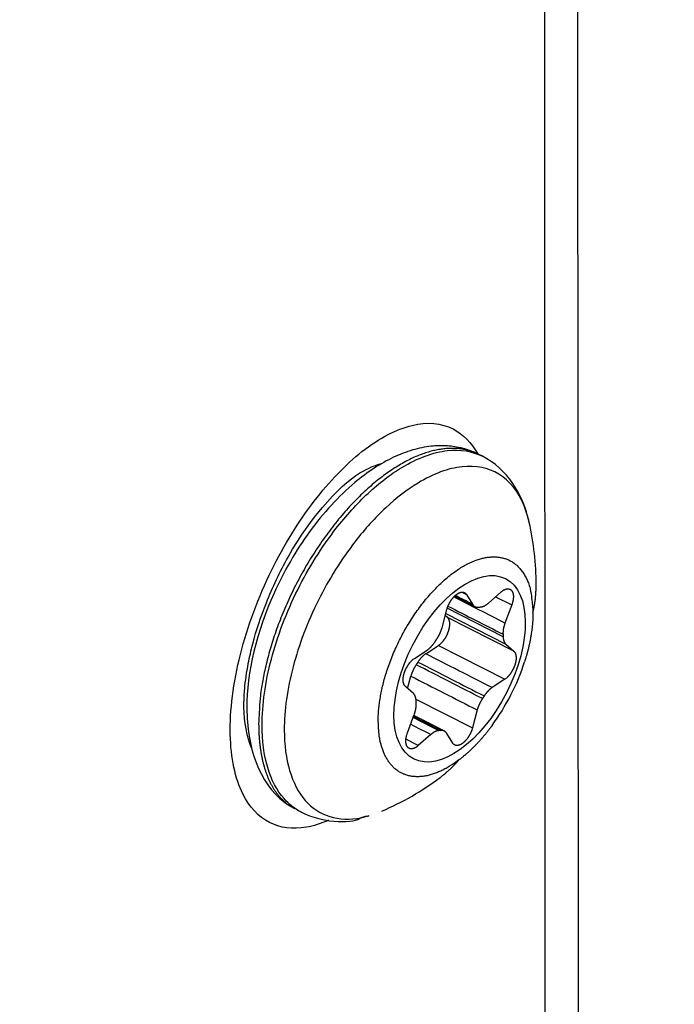
# Model space of a CAD drawing. Extents: x -1498 to 898, y -1095 to 667.
# Drawn here: x 631 to 650, y -316 to -286 of the extents above; entities that cross this region are included whole.
import ezdxf

# ---------------------------------------------------------------- set-up
doc = ezdxf.new("R2010")
doc.units = 0
doc.header["$MEASUREMENT"] = 0
doc.layers.add('8', color=7, linetype='CONTINUOUS')

msp = doc.modelspace()

# ---------------------------------------------------------------- linework, layer by layer
at = {"layer": '8', "color": 250, "linetype": 'CONTINUOUS'}
for p, q in [((647.568, -457.508), (647.457, -238.627)), ((646.578, -459.478), (646.467, -240.416))]:
    msp.add_line(p, q, dxfattribs=at)
at = {"layer": '8', "color": 8, "linetype": 'CONTINUOUS'}
for p, q in [((644.632, -299.42), (644.528, -299.368)), ((644.02, -303.47), (644.159, -303.541)), ((644.159, -303.541), (644.339, -303.831)), ((644.81, -303.797), (645.187, -303.466)), ((645.028, -303.606), (645.508, -303.85)), ((645.252, -304.799), (643.585, -303.948)), ((645.508, -303.85), (645.306, -304.391)), ((643.429, -304.528), (643.572, -303.991)), ((643.591, -304.22), (643.526, -304.163)), ((643.541, -304.108), (645.334, -305.023)), ((645.569, -305.229), (643.591, -304.22)), ((642.943, -305.306), (643.324, -305.055)), ((643.324, -305.055), (645.302, -306.064)), ((645.334, -305.023), (645.569, -305.229)), ((642.605, -305.445), (642.986, -305.194)), ((642.404, -306.336), (642.5, -305.972)), ((642.574, -306.485), (642.338, -306.279)), ((645.302, -306.064), (644.921, -306.315)), ((642.652, -306.658), (644.336, -307.517)), ((642.4, -307.658), (642.602, -307.117)), ((644.478, -306.981), (644.336, -307.517)), ((643.098, -307.712), (642.72, -308.042)), ((643.748, -307.968), (643.569, -307.678)), ((642.72, -308.042), (642.353, -307.855)), ((639.119, -309.967), (639.223, -310.02))]:
    msp.add_line(p, q, dxfattribs=at)
for points in [[(644.528, -299.368), (644.403, -299.311, 0.019142), (644.277, -299.265, 0.020445), (644.148, -299.23, 0.020202), (644.017, -299.205, 0.018588), (643.887, -299.19, 0.017764), (643.754, -299.184, 0.016717), (643.619, -299.187, 0.016011), (643.479, -299.199, 0.01564), (643.333, -299.22, 0.01484), (643.18, -299.252, 0.014525), (643.022, -299.294, 0.013964), (642.859, -299.348, 0.013422), (642.69, -299.413, 0.012752), (642.517, -299.49, 0.012275), (642.339, -299.58, 0.011672), (642.157, -299.683, 0.011202), (641.972, -299.799, 0.010651), (641.783, -299.927, 0.010235), (641.593, -300.069, 0.009759), (641.4, -300.224, 0.009395), (641.207, -300.392, 0.008992), (641.013, -300.573, 0.008683), (640.82, -300.766, 0.008351), (640.628, -300.97, 0.008094), (640.439, -301.186, 0.007828), (640.253, -301.412, 0.007619), (640.07, -301.648, 0.007413), (639.892, -301.892, 0.007247), (639.719, -302.144, 0.007094), (639.552, -302.403, 0.006967), (639.392, -302.667, 0.006862), (639.239, -302.935, 0.006767), (639.094, -303.207, 0.00671), (638.957, -303.48, 0.006657), (638.829, -303.755, 0.006627), (638.71, -304.029, 0.006567), (638.6, -304.302, 0.006623), (638.498, -304.573, 0.006714), (638.407, -304.841, 0.006633), (638.324, -305.104, 0.006318), (638.251, -305.361, 0.006876), (638.186, -305.615, 0.008005), (638.13, -305.868, 0.006557), (638.083, -306.102, 0.003042), (638.045, -306.31, 0.008748), (638.014, -306.559, 0.015449), (637.986, -306.919, 0.008557), (637.962, -307.377, 0.004952)], [(644.632, -299.42), (644.632, -299.42, -0.000003), (644.632, -299.42, -0.000003), (644.632, -299.42, -0.000003), (644.632, -299.42, -0.000003), (644.632, -299.42, -0.000003), (644.632, -299.42, -0.000003), (644.632, -299.42, -0.000003), (644.632, -299.42, -0.000003), (644.632, -299.42, -0.000003), (644.632, -299.42, -0.000003), (644.632, -299.42, -0.000003), (644.632, -299.42, -0.000003), (644.632, -299.42, -0.000003), (644.632, -299.42, -0.000003), (644.632, -299.42, -0.000003), (644.632, -299.42, -0.000003), (644.632, -299.42, -0.000003), (644.632, -299.42, -0.000003), (644.632, -299.42, -0.000003), (644.632, -299.42, -0.000003), (644.632, -299.42, -0.000003), (644.632, -299.42, -0.000003), (644.632, -299.42, -0.000003), (644.632, -299.42, -0.000003), (644.632, -299.42, -0.000003), (644.632, -299.42, -0.000003), (644.632, -299.42, -0.000003), (644.632, -299.42, -0.000003), (644.632, -299.42, -0.000003), (644.632, -299.42, -0.000003), (644.632, -299.42, -0.000003), (644.632, -299.421, -0.000004), (644.632, -299.421, -0.000003), (644.632, -299.421, -0.000001), (644.632, -299.421, -0.000004), (644.632, -299.421, -0.000007), (644.632, -299.421, -0.000003), (644.632, -299.421, -0.000002)], [(646.029, -301.392), (646.029, -301.392, 0.000002), (646.029, -301.392, 0.000002), (646.029, -301.392, 0.000002), (646.029, -301.392, 0.000002), (646.029, -301.392, 0.000002), (646.029, -301.392, 0.000002), (646.029, -301.392, 0.000002), (646.029, -301.392, 0.000002), (646.029, -301.392, 0.000002), (646.029, -301.392, 0.000002), (646.029, -301.392, 0.000002), (646.029, -301.392, 0.000002), (646.029, -301.392, 0.000002), (646.029, -301.392, 0.000002), (646.029, -301.392, 0.000002), (646.029, -301.392, 0.000002), (646.029, -301.392, 0.000002), (646.029, -301.392, 0.000002), (646.029, -301.392, 0.000002), (646.029, -301.392, 0.000002), (646.029, -301.392, 0.000002), (646.029, -301.392, 0.000002), (646.028, -301.392, 0.000002), (646.028, -301.392, 0.000002), (646.028, -301.392, 0.000002), (646.028, -301.392, 0.000002), (646.028, -301.392, 0.000002), (646.028, -301.392, 0.000002), (646.028, -301.391, 0.000002), (646.028, -301.391, 0.000002), (646.028, -301.391, 0.000002), (646.028, -301.391, 0.000002), (646.028, -301.391, 0.000002), (646.028, -301.391, 0.000001), (646.028, -301.391, 0.000003), (646.028, -301.391, 0.000004), (646.028, -301.391, 0.000002), (646.028, -301.391, 0.000001)], [(641.527, -307.312), (641.53, -307.159, -0.011735), (641.54, -306.998, -0.010143), (641.557, -306.829, -0.009405), (641.582, -306.651, -0.009562), (641.616, -306.465, -0.009377), (641.658, -306.272, -0.009185), (641.709, -306.072, -0.008953), (641.77, -305.867, -0.008903), (641.841, -305.657, -0.008771), (641.92, -305.443, -0.008754), (642.01, -305.227, -0.008694), (642.109, -305.011, -0.008742), (642.217, -304.795, -0.008769), (642.333, -304.582, -0.008881), (642.457, -304.373, -0.009002), (642.588, -304.168, -0.009187), (642.726, -303.972, -0.009414), (642.868, -303.783, -0.009684), (643.015, -303.604, -0.010032), (643.165, -303.436, -0.010397), (643.317, -303.28, -0.010884), (643.469, -303.136, -0.011361), (643.622, -303.006, -0.012004), (643.773, -302.889, -0.0126), (643.921, -302.785, -0.013416), (644.067, -302.696, -0.014149), (644.209, -302.62, -0.015114), (644.347, -302.556, -0.015901), (644.479, -302.506, -0.017056), (644.606, -302.468, -0.018051), (644.727, -302.441, -0.018989), (644.843, -302.424, -0.019335), (644.951, -302.418, -0.021086), (645.056, -302.42, -0.022221), (645.159, -302.433, -0.022975), (645.262, -302.455, -0.025049), (645.362, -302.488, -0.026759), (645.46, -302.533, -0.028676), (645.555, -302.59, -0.02815), (645.646, -302.66, -0.026274), (645.732, -302.742, -0.028753), (645.812, -302.84, -0.0334), (645.885, -302.956, -0.023042), (645.95, -303.074, -0.006874), (646.005, -303.188, -0.030881), (646.054, -303.361, -0.045305), (646.1, -303.661, -0.018567), (646.141, -304.074, -0.00885)], [(645.187, -303.466), (645.201, -303.454, -0.008216), (645.215, -303.443, -0.008339), (645.23, -303.432, -0.008664), (645.244, -303.423, -0.009338), (645.259, -303.413, -0.009988), (645.273, -303.405, -0.010626), (645.288, -303.397, -0.011335), (645.303, -303.391, -0.012142), (645.317, -303.385, -0.013009), (645.332, -303.38, -0.01392), (645.346, -303.376, -0.014905), (645.36, -303.373, -0.015908), (645.374, -303.371, -0.016966), (645.387, -303.37, -0.017972), (645.4, -303.371, -0.018986), (645.413, -303.372, -0.019851), (645.425, -303.374, -0.02065), (645.437, -303.377, -0.021195), (645.448, -303.381, -0.021582), (645.459, -303.386, -0.021626), (645.469, -303.391, -0.021534), (645.479, -303.398, -0.021142), (645.488, -303.405, -0.020474), (645.497, -303.413, -0.019468), (645.505, -303.422, -0.018918), (645.512, -303.432, -0.01812), (645.519, -303.442, -0.017076), (645.525, -303.453, -0.016547), (645.531, -303.465, -0.015764), (645.537, -303.478, -0.01497), (645.542, -303.492, -0.014104), (645.546, -303.507, -0.013368), (645.549, -303.522, -0.012593), (645.552, -303.538, -0.011924), (645.554, -303.555, -0.011203), (645.556, -303.573, -0.010549), (645.557, -303.591, -0.010036), (645.557, -303.609, -0.009679), (645.556, -303.628, -0.008942), (645.555, -303.648, -0.008023), (645.553, -303.668, -0.008345), (645.551, -303.688, -0.009306), (645.547, -303.709, -0.006913), (645.543, -303.729, -0.002718), (645.54, -303.747, -0.00893), (645.534, -303.77, -0.014313), (645.523, -303.805, -0.006915), (645.508, -303.85, -0.003678)], [(646.141, -304.074), (646.148, -304.047, 0.001863), (646.154, -304.02, 0.001865), (646.159, -303.992, 0.001868), (646.165, -303.965, 0.001873), (646.17, -303.937, 0.001878), (646.176, -303.91, 0.001882), (646.181, -303.882, 0.001885), (646.185, -303.855, 0.001889), (646.19, -303.827, 0.001893), (646.194, -303.8, 0.001897), (646.198, -303.772, 0.001899), (646.202, -303.745, 0.001902), (646.206, -303.717, 0.001906), (646.21, -303.689, 0.001912), (646.213, -303.662, 0.00191), (646.216, -303.634, 0.001901), (646.219, -303.606, 0.00192), (646.221, -303.579, 0.001961), (646.224, -303.551, 0.001907), (646.226, -303.523, 0.001782), (646.228, -303.496, 0.001969), (646.23, -303.468, 0.002349), (646.231, -303.439, 0.001784), (646.233, -303.413, 0.000613), (646.234, -303.388, 0.002519), (646.235, -303.357, 0.004338), (646.236, -303.309, 0.002122), (646.236, -303.246, 0.001124)], [(643.572, -303.991), (643.578, -303.971, -0.006493), (643.584, -303.951, -0.00616), (643.59, -303.931, -0.005978), (643.598, -303.91, -0.006031), (643.606, -303.89, -0.006015), (643.615, -303.869, -0.005984), (643.624, -303.848, -0.005956), (643.634, -303.827, -0.005974), (643.644, -303.807, -0.005984), (643.655, -303.786, -0.006015), (643.666, -303.766, -0.006052), (643.678, -303.746, -0.006107), (643.69, -303.727, -0.006174), (643.703, -303.707, -0.006252), (643.716, -303.689, -0.006351), (643.73, -303.671, -0.006453), (643.743, -303.654, -0.006587), (643.757, -303.637, -0.006718), (643.771, -303.621, -0.006887), (643.785, -303.606, -0.00704), (643.799, -303.591, -0.007258), (643.813, -303.578, -0.007467), (643.828, -303.565, -0.007691), (643.842, -303.553, -0.007843), (643.856, -303.542, -0.00828), (643.87, -303.532, -0.008671), (643.884, -303.522, -0.00904), (643.898, -303.513, -0.009728), (643.913, -303.505, -0.010418), (643.927, -303.497, -0.011128), (643.942, -303.49, -0.011897), (643.956, -303.484, -0.012763), (643.97, -303.48, -0.0137), (643.985, -303.476, -0.014703), (643.999, -303.473, -0.015712), (644.012, -303.47, -0.016676), (644.026, -303.469, -0.017881), (644.039, -303.469, -0.019244), (644.052, -303.47, -0.019759), (644.064, -303.472, -0.019333), (644.076, -303.475, -0.02175), (644.088, -303.479, -0.026079), (644.099, -303.484, -0.020535), (644.109, -303.49, -0.008269), (644.118, -303.495, -0.02763), (644.128, -303.504, -0.045222), (644.142, -303.519, -0.021438), (644.159, -303.541, -0.011181)], [(643.802, -303.589), (643.817, -303.596, 0), (643.833, -303.604, 0), (643.848, -303.612, 0), (643.863, -303.619, 0), (643.878, -303.627, 0), (643.893, -303.635, 0), (643.908, -303.643, 0), (643.924, -303.65, 0), (643.939, -303.658, 0.000001), (643.954, -303.666, 0.000001), (643.969, -303.674, 0.000001), (643.984, -303.681, 0.000001), (643.999, -303.689, 0.000001), (644.015, -303.697, 0.000001), (644.03, -303.705, 0.000001), (644.045, -303.712, 0.000001), (644.06, -303.72, 0.000001), (644.075, -303.728, 0.000001), (644.091, -303.736, 0.000001), (644.106, -303.743, 0.000001), (644.121, -303.751, 0.000001), (644.136, -303.759, 0.000001), (644.151, -303.767, 0.000001), (644.166, -303.774, 0.000001), (644.182, -303.782, 0.000001), (644.197, -303.79, 0.000002), (644.212, -303.798, 0.000002), (644.227, -303.805, 0.000002), (644.242, -303.813, 0.000002), (644.258, -303.821, 0.000002), (644.273, -303.829, 0.000002), (644.288, -303.836, 0.000002), (644.304, -303.844, 0.000002), (644.318, -303.852, 0.000001), (644.332, -303.859, 0.000003), (644.349, -303.867, 0.000005), (644.375, -303.881, 0.000002), (644.41, -303.898, 0.000001)], [(644.339, -303.831), (644.343, -303.837, 0.008225), (644.347, -303.843, 0.008362), (644.351, -303.849, 0.008546), (644.355, -303.854, 0.008801), (644.36, -303.859, 0.009028), (644.364, -303.864, 0.009224), (644.369, -303.869, 0.009412), (644.374, -303.874, 0.009592), (644.379, -303.878, 0.009752), (644.385, -303.883, 0.009892), (644.39, -303.887, 0.010007), (644.396, -303.89, 0.010096), (644.401, -303.894, 0.01017), (644.407, -303.897, 0.010229), (644.413, -303.9, 0.010219), (644.419, -303.903, 0.010146), (644.425, -303.905, 0.010189), (644.432, -303.908, 0.010318), (644.438, -303.91, 0.009943), (644.444, -303.911, 0.009202), (644.451, -303.913, 0.009985), (644.458, -303.914, 0.011635), (644.465, -303.915, 0.008713), (644.471, -303.916, 0.003101), (644.477, -303.917, 0.011861), (644.485, -303.917, 0.019494), (644.498, -303.916, 0.009219), (644.514, -303.916, 0.004816)], [(644.514, -303.916), (644.516, -303.915, -0.000577), (644.518, -303.915, -0.00058), (644.52, -303.915, -0.000581), (644.522, -303.915, -0.000582), (644.524, -303.915, -0.000583), (644.526, -303.914, -0.000584), (644.527, -303.914, -0.000586), (644.529, -303.914, -0.000587), (644.531, -303.914, -0.000588), (644.533, -303.914, -0.000589), (644.535, -303.914, -0.00059), (644.537, -303.913, -0.000591), (644.539, -303.913, -0.000593), (644.541, -303.913, -0.000595), (644.542, -303.913, -0.000595), (644.544, -303.913, -0.000592), (644.546, -303.913, -0.000599), (644.548, -303.913, -0.000612), (644.55, -303.913, -0.000596), (644.552, -303.912, -0.000557), (644.553, -303.912, -0.000616), (644.555, -303.912, -0.000735), (644.557, -303.912, -0.00056), (644.559, -303.912, -0.000194), (644.561, -303.912, -0.000791), (644.563, -303.912, -0.001366), (644.566, -303.912, -0.000671), (644.57, -303.912, -0.000357)], [(644.57, -303.912), (644.577, -303.911, 0.008249), (644.584, -303.911, 0.007976), (644.592, -303.91, 0.007741), (644.599, -303.909, 0.007589), (644.607, -303.907, 0.007399), (644.615, -303.906, 0.007207), (644.622, -303.904, 0.007004), (644.63, -303.902, 0.006823), (644.638, -303.899, 0.006629), (644.646, -303.897, 0.00645), (644.654, -303.894, 0.006261), (644.662, -303.891, 0.006085), (644.67, -303.888, 0.005912), (644.678, -303.884, 0.005757), (644.686, -303.88, 0.005576), (644.695, -303.876, 0.00539), (644.703, -303.872, 0.005279), (644.711, -303.867, 0.005231), (644.719, -303.863, 0.004943), (644.728, -303.858, 0.004505), (644.736, -303.853, 0.004824), (644.744, -303.847, 0.005555), (644.753, -303.841, 0.004121), (644.761, -303.836, 0.001461), (644.768, -303.83, 0.005574), (644.777, -303.823, 0.009128), (644.791, -303.812, 0.004329), (644.81, -303.797, 0.002268)], [(643.324, -305.055), (643.339, -305.045, 0.009474), (643.353, -305.034, 0.008741), (643.367, -305.023, 0.008243), (643.381, -305.011, 0.008088), (643.396, -304.998, 0.00783), (643.41, -304.984, 0.00757), (643.425, -304.969, 0.007312), (643.439, -304.954, 0.007124), (643.453, -304.938, 0.006923), (643.467, -304.921, 0.006759), (643.481, -304.903, 0.006596), (643.494, -304.885, 0.006465), (643.507, -304.866, 0.00634), (643.52, -304.847, 0.006236), (643.532, -304.828, 0.006145), (643.544, -304.808, 0.006065), (643.555, -304.788, 0.006007), (643.566, -304.767, 0.005952), (643.576, -304.747, 0.005921), (643.586, -304.727, 0.00588), (643.595, -304.706, 0.005885), (643.603, -304.686, 0.005885), (643.611, -304.665, 0.005886), (643.618, -304.645, 0.005839), (643.625, -304.625, 0.005992), (643.631, -304.605, 0.006108), (643.636, -304.585, 0.006191), (643.642, -304.565, 0.006486), (643.646, -304.545, 0.006754), (643.65, -304.525, 0.007027), (643.653, -304.505, 0.007318), (643.656, -304.485, 0.007666), (643.658, -304.465, 0.008043), (643.659, -304.446, 0.008468), (643.66, -304.427, 0.008903), (643.66, -304.408, 0.009345), (643.659, -304.39, 0.009962), (643.658, -304.372, 0.010736), (643.656, -304.355, 0.011134), (643.653, -304.339, 0.011091), (643.649, -304.324, 0.012835), (643.645, -304.309, 0.016083), (643.64, -304.294, 0.013457), (643.635, -304.281, 0.005639), (643.63, -304.27, 0.019629), (643.622, -304.257, 0.037239), (643.609, -304.24, 0.020495), (643.591, -304.22, 0.011492)], [(646.141, -304.074), (646.141, -304.12, -0.003191), (646.14, -304.166, -0.003141), (646.139, -304.213, -0.003085), (646.137, -304.26, -0.003032), (646.134, -304.307, -0.002979), (646.131, -304.355, -0.00293), (646.127, -304.403, -0.00288), (646.123, -304.451, -0.002833), (646.118, -304.499, -0.002788), (646.112, -304.548, -0.002744), (646.106, -304.597, -0.002701), (646.099, -304.646, -0.002658), (646.092, -304.695, -0.00262), (646.084, -304.745, -0.002585), (646.076, -304.795, -0.002542), (646.067, -304.844, -0.002491), (646.058, -304.894, -0.002476), (646.048, -304.944, -0.002488), (646.038, -304.994, -0.002389), (646.027, -305.044, -0.002208), (646.015, -305.094, -0.002397), (646.003, -305.145, -0.002801), (645.99, -305.196, -0.002118), (645.978, -305.245, -0.000764), (645.966, -305.289, -0.002906), (645.95, -305.345, -0.004889), (645.925, -305.431, -0.00238), (645.891, -305.544, -0.001264)], [(643.272, -304.867), (643.279, -304.857, 0.002847), (643.286, -304.847, 0.002805), (643.293, -304.836, 0.00278), (643.299, -304.826, 0.002784), (643.306, -304.815, 0.002779), (643.312, -304.804, 0.002773), (643.319, -304.793, 0.002766), (643.325, -304.782, 0.002765), (643.331, -304.771, 0.002763), (643.337, -304.76, 0.002763), (643.343, -304.749, 0.002762), (643.349, -304.737, 0.002763), (643.355, -304.726, 0.002768), (643.36, -304.714, 0.002777), (643.366, -304.703, 0.002776), (643.371, -304.691, 0.002766), (643.376, -304.679, 0.002797), (643.381, -304.668, 0.00286), (643.386, -304.656, 0.002793), (643.391, -304.644, 0.002624), (643.395, -304.633, 0.002899), (643.4, -304.621, 0.003459), (643.404, -304.609, 0.002664), (643.408, -304.597, 0.000964), (643.412, -304.587, 0.003745), (643.416, -304.574, 0.006527), (643.422, -304.554, 0.003272), (643.429, -304.528, 0.001759)], [(645.306, -304.391), (645.302, -304.403, 0.002839), (645.298, -304.415, 0.002836), (645.294, -304.426, 0.002851), (645.29, -304.438, 0.002895), (645.286, -304.449, 0.002932), (645.283, -304.461, 0.002966), (645.279, -304.473, 0.003002), (645.276, -304.484, 0.003043), (645.273, -304.496, 0.003084), (645.27, -304.508, 0.003128), (645.267, -304.519, 0.003174), (645.265, -304.531, 0.00322), (645.262, -304.542, 0.003272), (645.26, -304.554, 0.00333), (645.258, -304.565, 0.003378), (645.256, -304.576, 0.003414), (645.255, -304.588, 0.003503), (645.253, -304.599, 0.003634), (645.252, -304.61, 0.003602), (645.25, -304.621, 0.003431), (645.249, -304.632, 0.003844), (645.249, -304.642, 0.004659), (645.248, -304.653, 0.003649), (645.247, -304.664, 0.001331), (645.247, -304.673, 0.005215), (645.247, -304.684, 0.009343), (645.247, -304.701, 0.004797), (645.248, -304.724, 0.002608)], [(645.248, -304.724), (645.248, -304.726, -0.000354), (645.248, -304.729, -0.000353), (645.249, -304.731, -0.000352), (645.249, -304.733, -0.000351), (645.249, -304.736, -0.00035), (645.249, -304.738, -0.00035), (645.249, -304.741, -0.000349), (645.249, -304.743, -0.000348), (645.249, -304.746, -0.000347), (645.25, -304.748, -0.000347), (645.25, -304.751, -0.000346), (645.25, -304.753, -0.000345), (645.25, -304.756, -0.000345), (645.25, -304.758, -0.000344), (645.25, -304.761, -0.000343), (645.25, -304.763, -0.00034), (645.25, -304.766, -0.000342), (645.25, -304.768, -0.000349), (645.251, -304.771, -0.000338), (645.251, -304.773, -0.000315), (645.251, -304.776, -0.000347), (645.251, -304.778, -0.000413), (645.251, -304.781, -0.000312), (645.251, -304.783, -0.000107), (645.251, -304.786, -0.00044), (645.251, -304.788, -0.000754), (645.251, -304.793, -0.000367), (645.252, -304.799, -0.000194)], [(645.252, -304.799), (645.252, -304.808, 0.004461), (645.252, -304.818, 0.004535), (645.253, -304.828, 0.004643), (645.254, -304.837, 0.004796), (645.255, -304.847, 0.004946), (645.256, -304.856, 0.005089), (645.257, -304.865, 0.005242), (645.259, -304.874, 0.005403), (645.261, -304.883, 0.005572), (645.262, -304.891, 0.005743), (645.264, -304.9, 0.005922), (645.267, -304.908, 0.0061), (645.269, -304.916, 0.006296), (645.272, -304.924, 0.006498), (645.274, -304.932, 0.006685), (645.277, -304.939, 0.006843), (645.28, -304.947, 0.007109), (645.284, -304.954, 0.007457), (645.287, -304.961, 0.007471), (645.291, -304.968, 0.007174), (645.294, -304.974, 0.008099), (645.298, -304.981, 0.009885), (645.302, -304.987, 0.007782), (645.306, -304.993, 0.002845), (645.31, -304.998, 0.011156), (645.315, -305.004, 0.019969), (645.323, -305.012, 0.010181), (645.334, -305.023, 0.005504)], [(642.986, -305.194), (642.994, -305.188, 0.004473), (643.003, -305.183, 0.00433), (643.011, -305.177, 0.004214), (643.019, -305.171, 0.004146), (643.027, -305.164, 0.004064), (643.035, -305.158, 0.003982), (643.044, -305.151, 0.003899), (643.052, -305.144, 0.003828), (643.06, -305.137, 0.003754), (643.068, -305.129, 0.003687), (643.076, -305.122, 0.003617), (643.084, -305.114, 0.003554), (643.092, -305.106, 0.003493), (643.101, -305.098, 0.003442), (643.109, -305.089, 0.003376), (643.116, -305.081, 0.003304), (643.124, -305.072, 0.003279), (643.132, -305.063, 0.003293), (643.14, -305.054, 0.003155), (643.148, -305.045, 0.002913), (643.155, -305.036, 0.003162), (643.163, -305.026, 0.003697), (643.171, -305.016, 0.002788), (643.178, -305.007, 0.000997), (643.184, -304.998, 0.003835), (643.192, -304.987, 0.006454), (643.204, -304.97, 0.003136), (643.22, -304.946, 0.001662)], [(643.22, -304.946), (643.221, -304.944, -0.000192), (643.223, -304.941, -0.000192), (643.225, -304.938, -0.000192), (643.227, -304.936, -0.000192), (643.228, -304.933, -0.000192), (643.23, -304.93, -0.000192), (643.232, -304.928, -0.000193), (643.234, -304.925, -0.000193), (643.235, -304.923, -0.000193), (643.237, -304.92, -0.000193), (643.239, -304.917, -0.000194), (643.241, -304.915, -0.000194), (643.242, -304.912, -0.000194), (643.244, -304.909, -0.000195), (643.246, -304.907, -0.000194), (643.248, -304.904, -0.000193), (643.249, -304.901, -0.000195), (643.251, -304.899, -0.0002), (643.253, -304.896, -0.000194), (643.255, -304.894, -0.000181), (643.256, -304.891, -0.0002), (643.258, -304.888, -0.000239), (643.26, -304.886, -0.000182), (643.262, -304.883, -0.000062), (643.263, -304.881, -0.000257), (643.265, -304.878, -0.000444), (643.268, -304.873, -0.000217), (643.272, -304.867, -0.000115)], [(642.338, -306.279), (642.33, -306.271, -0.020411), (642.322, -306.262, -0.019079), (642.315, -306.253, -0.018054), (642.307, -306.242, -0.017627), (642.301, -306.23, -0.016845), (642.295, -306.218, -0.015983), (642.289, -306.205, -0.015054), (642.285, -306.191, -0.014257), (642.28, -306.176, -0.013401), (642.277, -306.16, -0.012637), (642.274, -306.144, -0.011868), (642.272, -306.127, -0.011194), (642.27, -306.109, -0.010537), (642.27, -306.091, -0.009955), (642.27, -306.073, -0.009404), (642.27, -306.054, -0.008911), (642.272, -306.034, -0.008458), (642.274, -306.015, -0.008046), (642.276, -305.995, -0.007672), (642.28, -305.975, -0.00732), (642.284, -305.954, -0.007028), (642.288, -305.934, -0.006755), (642.293, -305.914, -0.006486), (642.299, -305.894, -0.006191), (642.305, -305.874, -0.006108), (642.312, -305.854, -0.005994), (642.319, -305.834, -0.005842), (642.327, -305.814, -0.005889), (642.335, -305.793, -0.005888), (642.344, -305.773, -0.005889), (642.354, -305.752, -0.005884), (642.364, -305.732, -0.005922), (642.375, -305.712, -0.005957), (642.386, -305.691, -0.006021), (642.398, -305.672, -0.006067), (642.41, -305.652, -0.006114), (642.423, -305.633, -0.00625), (642.436, -305.614, -0.006468), (642.449, -305.596, -0.006435), (642.463, -305.579, -0.006178), (642.477, -305.562, -0.006892), (642.491, -305.546, -0.008309), (642.506, -305.53, -0.006699), (642.519, -305.516, -0.002756), (642.532, -305.503, -0.009443), (642.548, -305.489, -0.017259), (642.573, -305.469, -0.009374), (642.605, -305.445, -0.005267)], [(642.943, -305.306), (642.935, -305.311, 0.00448), (642.927, -305.317, 0.004336), (642.919, -305.323, 0.00422), (642.911, -305.329, 0.004152), (642.903, -305.335, 0.004068), (642.894, -305.342, 0.003987), (642.886, -305.348, 0.003903), (642.878, -305.355, 0.003832), (642.87, -305.363, 0.003757), (642.862, -305.37, 0.00369), (642.853, -305.378, 0.003619), (642.845, -305.385, 0.003556), (642.837, -305.393, 0.003495), (642.829, -305.402, 0.003443), (642.821, -305.41, 0.003377), (642.813, -305.419, 0.003304), (642.805, -305.427, 0.003279), (642.797, -305.436, 0.003293), (642.79, -305.445, 0.003155), (642.782, -305.454, 0.002913), (642.774, -305.464, 0.003161), (642.767, -305.473, 0.003695), (642.759, -305.483, 0.002786), (642.752, -305.493, 0.000997), (642.745, -305.501, 0.003832), (642.737, -305.512, 0.006449), (642.725, -305.53, 0.003134), (642.71, -305.553, 0.001661)], [(645.569, -305.229), (645.577, -305.237, -0.02042), (645.585, -305.246, -0.019088), (645.593, -305.256, -0.018062), (645.6, -305.267, -0.017635), (645.607, -305.278, -0.016853), (645.613, -305.291, -0.01599), (645.618, -305.304, -0.01506), (645.623, -305.318, -0.014263), (645.627, -305.333, -0.013405), (645.631, -305.348, -0.012641), (645.633, -305.365, -0.011871), (645.636, -305.382, -0.011197), (645.637, -305.399, -0.010539), (645.638, -305.417, -0.009957), (645.638, -305.436, -0.009405), (645.637, -305.455, -0.008912), (645.636, -305.474, -0.008458), (645.634, -305.494, -0.008046), (645.631, -305.514, -0.007672), (645.628, -305.534, -0.00732), (645.624, -305.554, -0.007027), (645.619, -305.574, -0.006754), (645.614, -305.594, -0.006486), (645.609, -305.614, -0.00619), (645.603, -305.634, -0.006107), (645.596, -305.654, -0.005993), (645.589, -305.674, -0.005841), (645.581, -305.695, -0.005888), (645.572, -305.715, -0.005887), (645.563, -305.736, -0.005888), (645.554, -305.756, -0.005882), (645.543, -305.777, -0.00592), (645.533, -305.797, -0.005955), (645.521, -305.817, -0.006019), (645.51, -305.837, -0.006065), (645.497, -305.857, -0.006112), (645.485, -305.876, -0.006248), (645.472, -305.894, -0.006465), (645.458, -305.912, -0.006432), (645.445, -305.93, -0.006175), (645.431, -305.947, -0.006889), (645.417, -305.963, -0.008305), (645.402, -305.979, -0.006696), (645.388, -305.993, -0.002754), (645.375, -306.006, -0.009439), (645.359, -306.02, -0.01725), (645.334, -306.04, -0.009369), (645.302, -306.064, -0.005265)], [(642.657, -305.632), (642.65, -305.642, 0.002846), (642.644, -305.653, 0.002804), (642.637, -305.663, 0.002779), (642.63, -305.674, 0.002783), (642.624, -305.684, 0.002778), (642.617, -305.695, 0.002771), (642.611, -305.706, 0.002764), (642.605, -305.717, 0.002763), (642.598, -305.728, 0.00276), (642.592, -305.739, 0.00276), (642.586, -305.751, 0.002759), (642.581, -305.762, 0.00276), (642.575, -305.774, 0.002764), (642.569, -305.785, 0.002773), (642.564, -305.797, 0.002772), (642.559, -305.808, 0.002762), (642.554, -305.82, 0.002793), (642.548, -305.832, 0.002856), (642.544, -305.843, 0.002789), (642.539, -305.855, 0.002619), (642.534, -305.867, 0.002894), (642.53, -305.879, 0.003452), (642.526, -305.891, 0.002659), (642.522, -305.902, 0.000962), (642.518, -305.912, 0.003736), (642.514, -305.925, 0.006511), (642.508, -305.945, 0.003264), (642.5, -305.972, 0.001754)], [(642.71, -305.553), (642.708, -305.556, -0.0002), (642.706, -305.558, -0.0002), (642.705, -305.561, -0.0002), (642.703, -305.564, -0.0002), (642.701, -305.567, -0.0002), (642.699, -305.569, -0.0002), (642.698, -305.572, -0.0002), (642.696, -305.575, -0.0002), (642.694, -305.577, -0.0002), (642.692, -305.58, -0.0002), (642.691, -305.582, -0.0002), (642.689, -305.585, -0.000199), (642.687, -305.588, -0.000199), (642.685, -305.59, -0.0002), (642.684, -305.593, -0.000199), (642.682, -305.596, -0.000198), (642.68, -305.598, -0.000199), (642.678, -305.601, -0.000203), (642.677, -305.604, -0.000198), (642.675, -305.606, -0.000185), (642.673, -305.609, -0.000203), (642.671, -305.611, -0.000242), (642.67, -305.614, -0.000184), (642.668, -305.617, -0.000064), (642.666, -305.619, -0.000259), (642.664, -305.622, -0.000445), (642.661, -305.626, -0.000218), (642.657, -305.632, -0.000116)], [(644.921, -306.315), (644.913, -306.32, 0.004482), (644.905, -306.326, 0.004339), (644.897, -306.332, 0.004222), (644.889, -306.338, 0.004155), (644.88, -306.344, 0.004072), (644.872, -306.351, 0.00399), (644.864, -306.358, 0.003906), (644.856, -306.365, 0.003835), (644.848, -306.372, 0.00376), (644.839, -306.379, 0.003694), (644.831, -306.387, 0.003624), (644.823, -306.395, 0.00356), (644.815, -306.403, 0.003499), (644.807, -306.411, 0.003447), (644.799, -306.419, 0.003381), (644.791, -306.428, 0.003309), (644.783, -306.437, 0.003284), (644.775, -306.445, 0.003298), (644.768, -306.454, 0.00316), (644.76, -306.464, 0.002917), (644.752, -306.473, 0.003166), (644.745, -306.482, 0.003702), (644.737, -306.492, 0.002791), (644.73, -306.502, 0.000998), (644.723, -306.51, 0.003839), (644.715, -306.522, 0.006461), (644.703, -306.539, 0.00314), (644.688, -306.562, 0.001664)], [(642.656, -306.71), (642.656, -306.7, 0.004458), (642.655, -306.69, 0.004532), (642.655, -306.681, 0.004639), (642.654, -306.671, 0.004792), (642.653, -306.662, 0.004941), (642.652, -306.653, 0.005084), (642.65, -306.644, 0.005237), (642.649, -306.635, 0.005397), (642.647, -306.626, 0.005565), (642.645, -306.617, 0.005735), (642.643, -306.609, 0.005913), (642.641, -306.601, 0.006091), (642.638, -306.592, 0.006286), (642.636, -306.584, 0.006488), (642.633, -306.577, 0.006674), (642.63, -306.569, 0.006831), (642.627, -306.562, 0.007096), (642.624, -306.555, 0.007443), (642.62, -306.548, 0.007456), (642.617, -306.541, 0.00716), (642.613, -306.534, 0.008082), (642.609, -306.528, 0.009864), (642.605, -306.522, 0.007765), (642.601, -306.516, 0.002839), (642.598, -306.511, 0.011132), (642.593, -306.505, 0.019927), (642.584, -306.496, 0.01016), (642.574, -306.485, 0.005492)], [(644.688, -306.562), (644.686, -306.565, -0.000178), (644.684, -306.568, -0.000179), (644.683, -306.57, -0.000179), (644.681, -306.573, -0.000179), (644.679, -306.576, -0.000179), (644.677, -306.578, -0.000179), (644.676, -306.581, -0.000179), (644.674, -306.584, -0.000179), (644.672, -306.586, -0.000179), (644.67, -306.589, -0.000179), (644.668, -306.592, -0.000179), (644.667, -306.594, -0.000179), (644.665, -306.597, -0.000179), (644.663, -306.6, -0.000179), (644.661, -306.602, -0.000179), (644.66, -306.605, -0.000178), (644.658, -306.608, -0.000179), (644.656, -306.61, -0.000183), (644.654, -306.613, -0.000177), (644.653, -306.615, -0.000166), (644.651, -306.618, -0.000183), (644.649, -306.621, -0.000218), (644.647, -306.623, -0.000166), (644.646, -306.626, -0.000058), (644.644, -306.628, -0.000233), (644.642, -306.631, -0.000401), (644.639, -306.635, -0.000196), (644.635, -306.641, -0.000104)], [(642.602, -307.117), (642.606, -307.106, 0.002836), (642.61, -307.094, 0.002832), (642.614, -307.083, 0.002848), (642.618, -307.071, 0.002892), (642.621, -307.059, 0.002929), (642.625, -307.048, 0.002963), (642.628, -307.036, 0.002999), (642.631, -307.024, 0.00304), (642.634, -307.013, 0.003082), (642.637, -307.001, 0.003126), (642.64, -306.989, 0.003171), (642.643, -306.978, 0.003217), (642.645, -306.966, 0.00327), (642.647, -306.955, 0.003328), (642.649, -306.944, 0.003376), (642.651, -306.932, 0.003412), (642.653, -306.921, 0.003502), (642.655, -306.91, 0.003633), (642.656, -306.899, 0.003601), (642.657, -306.888, 0.00343), (642.658, -306.877, 0.003843), (642.659, -306.866, 0.004659), (642.66, -306.855, 0.003649), (642.66, -306.845, 0.001332), (642.661, -306.836, 0.005216), (642.661, -306.824, 0.009344), (642.66, -306.807, 0.004799), (642.659, -306.785, 0.002609)], [(642.659, -306.785), (642.659, -306.783, -0.000354), (642.659, -306.78, -0.000354), (642.659, -306.778, -0.000353), (642.659, -306.775, -0.000352), (642.659, -306.773, -0.000351), (642.659, -306.77, -0.000351), (642.658, -306.768, -0.00035), (642.658, -306.765, -0.000349), (642.658, -306.763, -0.000348), (642.658, -306.76, -0.000347), (642.658, -306.758, -0.000347), (642.658, -306.755, -0.000346), (642.658, -306.753, -0.000345), (642.658, -306.75, -0.000345), (642.657, -306.748, -0.000343), (642.657, -306.745, -0.000341), (642.657, -306.743, -0.000343), (642.657, -306.74, -0.000349), (642.657, -306.738, -0.000338), (642.657, -306.735, -0.000315), (642.657, -306.733, -0.000347), (642.657, -306.73, -0.000412), (642.657, -306.728, -0.000313), (642.656, -306.725, -0.000108), (642.656, -306.723, -0.000439), (642.656, -306.72, -0.000753), (642.656, -306.716, -0.000367), (642.656, -306.71, -0.000194)], [(644.635, -306.641), (644.628, -306.652, 0.002841), (644.621, -306.662, 0.002799), (644.615, -306.672, 0.002774), (644.608, -306.683, 0.002778), (644.602, -306.694, 0.002773), (644.595, -306.704, 0.002767), (644.589, -306.715, 0.00276), (644.582, -306.726, 0.002758), (644.576, -306.737, 0.002756), (644.57, -306.749, 0.002756), (644.564, -306.76, 0.002755), (644.558, -306.771, 0.002756), (644.553, -306.783, 0.00276), (644.547, -306.794, 0.002769), (644.542, -306.806, 0.002767), (644.536, -306.818, 0.002757), (644.531, -306.829, 0.002788), (644.526, -306.841, 0.002851), (644.521, -306.853, 0.002784), (644.517, -306.864, 0.002616), (644.512, -306.876, 0.00289), (644.508, -306.888, 0.003447), (644.503, -306.9, 0.002655), (644.499, -306.911, 0.00096), (644.496, -306.922, 0.003731), (644.492, -306.935, 0.006502), (644.486, -306.955, 0.003259), (644.478, -306.981, 0.001752)], [(643.498, -307.61), (643.475, -307.599, 0.000004), (643.452, -307.587, 0.000004), (643.43, -307.575, 0.000004), (643.407, -307.564, 0.000004), (643.384, -307.552, 0.000004), (643.362, -307.541, 0.000003), (643.339, -307.529, 0.000003), (643.316, -307.517, 0.000003), (643.293, -307.506, 0.000003), (643.271, -307.494, 0.000003), (643.248, -307.483, 0.000003), (643.225, -307.471, 0.000003), (643.203, -307.46, 0.000003), (643.18, -307.448, 0.000003), (643.157, -307.436, 0.000003), (643.135, -307.425, 0.000002), (643.112, -307.413, 0.000002), (643.089, -307.402, 0.000002), (643.067, -307.39, 0.000002), (643.044, -307.378, 0.000002), (643.021, -307.367, 0.000002), (642.999, -307.355, 0.000002), (642.976, -307.344, 0.000002), (642.953, -307.332, 0.000002), (642.93, -307.321, 0.000002), (642.908, -307.309, 0.000001), (642.885, -307.297, 0.000001), (642.862, -307.286, 0.000001), (642.84, -307.274, 0.000001), (642.817, -307.263, 0.000001), (642.795, -307.251, 0.000001), (642.772, -307.24, 0.000001), (642.748, -307.228, 0.000001), (642.726, -307.216, 0), (642.707, -307.206, 0.000001), (642.681, -307.193, 0.000001), (642.642, -307.173, 0), (642.59, -307.147, 0)], [(637.962, -307.377), (637.963, -307.484, 0.004519), (637.966, -307.591, 0.004465), (637.97, -307.698, 0.004558), (637.977, -307.805, 0.004838), (637.986, -307.91, 0.005071), (637.997, -308.016, 0.005298), (638.01, -308.12, 0.005532), (638.026, -308.223, 0.005815), (638.044, -308.325, 0.006094), (638.064, -308.426, 0.006412), (638.087, -308.526, 0.006728), (638.112, -308.624, 0.007086), (638.14, -308.72, 0.007456), (638.17, -308.814, 0.007882), (638.203, -308.906, 0.008273), (638.239, -308.996, 0.00867), (638.277, -309.083, 0.009216), (638.318, -309.167, 0.009945), (638.363, -309.249, 0.010145), (638.409, -309.328, 0.009904), (638.458, -309.403, 0.011545), (638.511, -309.476, 0.014658), (638.568, -309.546, 0.011523), (638.624, -309.61, 0.003712), (638.675, -309.666, 0.017381), (638.748, -309.729, 0.032131), (638.867, -309.813, 0.016128), (639.027, -309.916, 0.008509)], [(643.924, -308.477), (643.8, -308.566, -0.011506), (643.675, -308.647, -0.011871), (643.548, -308.72, -0.012553), (643.421, -308.786, -0.013874), (643.294, -308.841, -0.015202), (643.168, -308.888, -0.016512), (643.043, -308.924, -0.017969), (642.919, -308.95, -0.019566), (642.799, -308.965, -0.021233), (642.682, -308.969, -0.022827), (642.568, -308.962, -0.02437), (642.459, -308.945, -0.025622), (642.355, -308.916, -0.026634), (642.257, -308.878, -0.027132), (642.164, -308.829, -0.027149), (642.077, -308.771, -0.026499), (641.996, -308.703, -0.025753), (641.922, -308.628, -0.024743), (641.855, -308.544, -0.022767), (641.794, -308.453, -0.020096), (641.74, -308.357, -0.019977), (641.692, -308.253, -0.020893), (641.651, -308.142, -0.015317), (641.617, -308.034, -0.006758), (641.589, -307.934, -0.01771), (641.565, -307.8, -0.025871), (641.545, -307.59, -0.012137), (641.527, -307.312, -0.006484)], [(644.92, -307.446), (644.892, -307.483, -0.001959), (644.864, -307.521, -0.001925), (644.835, -307.558, -0.001927), (644.806, -307.595, -0.001975), (644.777, -307.633, -0.002007), (644.747, -307.67, -0.002035), (644.717, -307.707, -0.002062), (644.686, -307.744, -0.002098), (644.655, -307.78, -0.002129), (644.624, -307.817, -0.002167), (644.592, -307.853, -0.002199), (644.56, -307.889, -0.002238), (644.527, -307.925, -0.002275), (644.494, -307.96, -0.002322), (644.461, -307.995, -0.002354), (644.428, -308.03, -0.002383), (644.394, -308.065, -0.002447), (644.359, -308.099, -0.002551), (644.325, -308.133, -0.002517), (644.29, -308.167, -0.002384), (644.255, -308.2, -0.002699), (644.219, -308.233, -0.003321), (644.182, -308.266, -0.002537), (644.147, -308.297, -0.000802), (644.115, -308.325, -0.003737), (644.074, -308.359, -0.006704), (644.009, -308.41, -0.003328), (643.924, -308.477, -0.001761)], [(642.72, -308.042), (642.706, -308.054, -0.008212), (642.692, -308.065, -0.008335), (642.678, -308.076, -0.00866), (642.663, -308.086, -0.009335), (642.649, -308.095, -0.009985), (642.634, -308.103, -0.010624), (642.62, -308.111, -0.011333), (642.605, -308.118, -0.012141), (642.59, -308.124, -0.013008), (642.576, -308.128, -0.013921), (642.562, -308.132, -0.014906), (642.548, -308.135, -0.015911), (642.534, -308.137, -0.01697), (642.52, -308.138, -0.017979), (642.507, -308.138, -0.018995), (642.495, -308.137, -0.019861), (642.482, -308.135, -0.020663), (642.47, -308.132, -0.021209), (642.459, -308.128, -0.021597), (642.448, -308.123, -0.021641), (642.438, -308.117, -0.021549), (642.428, -308.111, -0.021156), (642.419, -308.103, -0.020487), (642.411, -308.095, -0.01948), (642.403, -308.087, -0.018925), (642.396, -308.077, -0.018119), (642.389, -308.067, -0.017074), (642.382, -308.055, -0.016546), (642.376, -308.043, -0.015763), (642.371, -308.03, -0.01497), (642.366, -308.016, -0.014104), (642.362, -308.002, -0.013369), (642.358, -307.986, -0.012594), (642.355, -307.97, -0.011926), (642.353, -307.953, -0.011205), (642.351, -307.936, -0.01055), (642.351, -307.918, -0.010037), (642.351, -307.899, -0.009681), (642.351, -307.88, -0.008944), (642.352, -307.861, -0.008025), (642.354, -307.841, -0.008347), (642.357, -307.821, -0.009308), (642.36, -307.8, -0.006915), (642.364, -307.78, -0.002719), (642.368, -307.762, -0.008933), (642.374, -307.739, -0.014317), (642.385, -307.704, -0.006917), (642.4, -307.658, -0.003679)], [(643.337, -307.597), (643.33, -307.597, 0.00828), (643.323, -307.598, 0.008004), (643.315, -307.599, 0.007768), (643.308, -307.6, 0.007613), (643.3, -307.601, 0.007421), (643.293, -307.603, 0.007227), (643.285, -307.605, 0.007023), (643.277, -307.607, 0.006839), (643.269, -307.609, 0.006643), (643.261, -307.612, 0.006463), (643.254, -307.615, 0.006272), (643.245, -307.618, 0.006095), (643.237, -307.621, 0.00592), (643.229, -307.625, 0.005764), (643.221, -307.628, 0.005581), (643.213, -307.632, 0.005394), (643.205, -307.637, 0.005282), (643.196, -307.641, 0.005233), (643.188, -307.646, 0.004944), (643.18, -307.651, 0.004506), (643.172, -307.656, 0.004824), (643.163, -307.662, 0.005553), (643.155, -307.667, 0.004119), (643.147, -307.673, 0.001461), (643.14, -307.678, 0.005571), (643.13, -307.685, 0.009119), (643.116, -307.697, 0.004324), (643.098, -307.712, 0.002265)], [(643.393, -307.593), (643.391, -307.593, -0.00061), (643.39, -307.593, -0.00061), (643.388, -307.593, -0.000611), (643.386, -307.594, -0.000613), (643.384, -307.594, -0.000615), (643.382, -307.594, -0.000616), (643.38, -307.594, -0.000618), (643.378, -307.594, -0.000619), (643.377, -307.595, -0.000621), (643.375, -307.595, -0.000623), (643.373, -307.595, -0.000624), (643.371, -307.595, -0.000625), (643.369, -307.595, -0.000627), (643.367, -307.595, -0.00063), (643.365, -307.596, -0.00063), (643.363, -307.596, -0.000628), (643.362, -307.596, -0.000635), (643.36, -307.596, -0.00065), (643.358, -307.596, -0.000632), (643.356, -307.596, -0.000592), (643.354, -307.596, -0.000655), (643.352, -307.596, -0.000784), (643.35, -307.597, -0.000595), (643.348, -307.597, -0.000202), (643.347, -307.597, -0.000844), (643.345, -307.597, -0.00146), (643.342, -307.597, -0.000715), (643.337, -307.597, -0.000379)], [(643.569, -307.678), (643.565, -307.671, 0.008224), (643.561, -307.666, 0.008359), (643.557, -307.66, 0.008542), (643.552, -307.654, 0.008794), (643.548, -307.649, 0.009019), (643.543, -307.644, 0.009214), (643.538, -307.639, 0.009399), (643.533, -307.635, 0.009576), (643.528, -307.63, 0.009734), (643.523, -307.626, 0.009872), (643.518, -307.622, 0.009985), (643.512, -307.618, 0.010072), (643.506, -307.615, 0.010145), (643.5, -307.611, 0.010202), (643.495, -307.608, 0.01019), (643.489, -307.606, 0.010117), (643.482, -307.603, 0.010159), (643.476, -307.601, 0.010287), (643.47, -307.599, 0.009912), (643.463, -307.597, 0.009174), (643.457, -307.596, 0.009954), (643.45, -307.594, 0.011599), (643.443, -307.593, 0.008687), (643.436, -307.592, 0.003092), (643.43, -307.592, 0.011825), (643.422, -307.592, 0.019438), (643.41, -307.592, 0.009195), (643.393, -307.593, 0.004804)], [(644.336, -307.517), (644.33, -307.537, -0.006491), (644.324, -307.557, -0.006158), (644.317, -307.578, -0.005976), (644.31, -307.598, -0.006029), (644.302, -307.619, -0.006013), (644.293, -307.64, -0.005984), (644.284, -307.661, -0.005956), (644.274, -307.681, -0.005974), (644.264, -307.702, -0.005984), (644.253, -307.722, -0.006016), (644.241, -307.743, -0.006052), (644.229, -307.763, -0.006107), (644.217, -307.782, -0.006175), (644.204, -307.801, -0.006253), (644.191, -307.82, -0.006353), (644.178, -307.838, -0.006455), (644.164, -307.855, -0.00659), (644.151, -307.872, -0.006721), (644.137, -307.887, -0.006891), (644.122, -307.903, -0.007043), (644.108, -307.917, -0.007262), (644.094, -307.931, -0.007471), (644.08, -307.944, -0.007697), (644.066, -307.955, -0.007849), (644.052, -307.967, -0.008286), (644.038, -307.977, -0.008679), (644.024, -307.987, -0.009048), (644.009, -307.996, -0.009737), (643.995, -308.004, -0.010428), (643.98, -308.012, -0.011139), (643.966, -308.018, -0.011909), (643.952, -308.024, -0.012776), (643.937, -308.029, -0.013714), (643.923, -308.033, -0.014718), (643.909, -308.036, -0.015728), (643.895, -308.038, -0.016692), (643.882, -308.039, -0.017897), (643.869, -308.039, -0.01926), (643.856, -308.038, -0.019773), (643.843, -308.036, -0.019345), (643.831, -308.033, -0.02176), (643.82, -308.029, -0.026087), (643.809, -308.024, -0.020536), (643.798, -308.019, -0.008269), (643.79, -308.013, -0.027626), (643.779, -308.005, -0.045201), (643.765, -307.989, -0.021423), (643.748, -307.968, -0.011172)], [(643.924, -308.477), (643.908, -308.496, -0.001773), (643.891, -308.515, -0.001775), (643.874, -308.534, -0.001778), (643.857, -308.553, -0.001782), (643.839, -308.572, -0.001786), (643.822, -308.591, -0.001789), (643.805, -308.609, -0.001792), (643.787, -308.627, -0.001796), (643.769, -308.646, -0.001799), (643.751, -308.664, -0.001802), (643.733, -308.682, -0.001805), (643.715, -308.7, -0.001807), (643.697, -308.717, -0.00181), (643.679, -308.735, -0.001816), (643.66, -308.752, -0.001814), (643.642, -308.769, -0.001805), (643.623, -308.786, -0.001823), (643.604, -308.803, -0.001862), (643.585, -308.82, -0.001811), (643.566, -308.837, -0.001692), (643.547, -308.853, -0.001869), (643.528, -308.87, -0.00223), (643.508, -308.887, -0.001694), (643.489, -308.902, -0.000581), (643.472, -308.916, -0.002391), (643.45, -308.934, -0.004117), (643.415, -308.961, -0.002014), (643.37, -308.996, -0.001067)], [(639.119, -309.967), (639.119, -309.967), (639.119, -309.967, 0.000011), (639.119, -309.967), (639.119, -309.967, -0.000006), (639.119, -309.967, -0.000003), (639.119, -309.967), (639.119, -309.967, -0.000003), (639.119, -309.967, 0.000005), (639.119, -309.967, 0.000006), (639.119, -309.967, -0.000006), (639.119, -309.967), (639.119, -309.967, 0.000006), (639.119, -309.967, 0), (639.119, -309.967, 0.000006), (639.119, -309.967, -0.000006), (639.119, -309.967, -0.000001), (639.119, -309.967, -0.000003), (639.119, -309.967, 0.00001), (639.119, -309.967, 0.000007), (639.119, -309.967, -0.000005), (639.119, -309.967, -0.00001), (639.119, -309.967, -0.000005), (639.119, -309.967, 0), (639.119, -309.967, -0.000009), (639.119, -309.967, -0.000012), (639.119, -309.967, 0), (639.119, -309.967, 0.000002), (639.119, -309.967, -0.000001)], [(639.223, -310.02), (639.223, -310.02, -0.000002), (639.223, -310.02, -0.000002), (639.223, -310.02, -0.000002), (639.223, -310.02, -0.000002), (639.223, -310.02, -0.000002), (639.223, -310.02, -0.000002), (639.223, -310.02, -0.000002), (639.223, -310.02, -0.000002), (639.223, -310.02, -0.000002), (639.223, -310.02, -0.000002), (639.223, -310.02, -0.000002), (639.223, -310.02, -0.000002), (639.223, -310.02, -0.000002), (639.223, -310.02, -0.000002), (639.223, -310.02, -0.000002), (639.223, -310.02, -0.000002), (639.223, -310.02, -0.000002), (639.223, -310.02, -0.000002), (639.223, -310.02, -0.000002), (639.223, -310.02, -0.000002), (639.223, -310.02, -0.000002), (639.223, -310.02, -0.000002), (639.223, -310.02, -0.000002), (639.223, -310.02, -0.000002), (639.223, -310.02, -0.000002), (639.223, -310.02, -0.000002), (639.223, -310.02, -0.000002), (639.223, -310.02, -0.000002), (639.223, -310.02, -0.000002), (639.223, -310.02, -0.000002), (639.223, -310.02, -0.000002), (639.223, -310.02, -0.000003), (639.223, -310.02, -0.000002), (639.223, -310.02, -0.000001), (639.223, -310.02, -0.000003), (639.223, -310.02, -0.000005), (639.223, -310.02, -0.000003), (639.223, -310.02, -0.000001)], [(641.639, -309.994), (641.639, -309.994, 0.000001), (641.639, -309.994, 0.000001), (641.639, -309.994, 0.000001), (641.639, -309.994, 0.000001), (641.639, -309.994, 0.000001), (641.639, -309.994, 0.000001), (641.639, -309.994, 0.000001), (641.639, -309.994, 0.000001), (641.639, -309.994, 0.000001), (641.639, -309.994, 0.000001), (641.639, -309.994, 0.000001), (641.639, -309.994, 0.000001), (641.639, -309.994, 0.000001), (641.639, -309.994, 0.000001), (641.639, -309.994, 0.000001), (641.639, -309.994, 0.000001), (641.639, -309.994, 0.000001), (641.639, -309.994, 0.000001), (641.639, -309.994, 0.000001), (641.639, -309.994, 0.000001), (641.639, -309.994, 0.000001), (641.639, -309.994, 0.000001), (641.639, -309.994, 0.000001), (641.639, -309.994, 0.000001), (641.639, -309.994, 0.000001), (641.639, -309.994, 0.000001), (641.639, -309.994, 0.000001), (641.639, -309.994, 0.000001), (641.639, -309.994, 0.000001), (641.639, -309.994, 0.000001), (641.639, -309.994, 0.000001), (641.639, -309.994, 0.000001), (641.639, -309.994, 0.000001), (641.639, -309.994, 0), (641.639, -309.994, 0.000001), (641.639, -309.994, 0.000001), (641.639, -309.994, 0.000001), (641.639, -309.994, 0)]]:
    msp.add_lwpolyline(points, format="xyb", dxfattribs=at)
at = {"layer": '8', "color": 250, "linetype": 'CONTINUOUS'}
for points in [[(641.096, -299.854), (641.096, -299.854, -0.000001), (641.096, -299.854, -0.000001), (641.096, -299.854, -0.000001), (641.096, -299.854, -0.000001), (641.096, -299.854, -0.000001), (641.096, -299.854, -0.000001), (641.096, -299.854, -0.000001), (641.096, -299.854, -0.000001), (641.096, -299.854, -0.000001), (641.096, -299.854, -0.000001), (641.096, -299.854, -0.000001), (641.096, -299.854, -0.000001), (641.096, -299.854, -0.000001), (641.096, -299.854, -0.000001), (641.096, -299.854, -0.000001), (641.096, -299.854, -0.000001), (641.096, -299.854, -0.000001), (641.096, -299.854, -0.000001), (641.096, -299.854, -0.000001), (641.096, -299.854, -0.000001), (641.096, -299.854, -0.000001), (641.096, -299.854, -0.000001), (641.096, -299.854, -0.000001), (641.096, -299.854, -0.000001), (641.096, -299.853, -0.000001), (641.096, -299.853, -0.000001), (641.096, -299.853, -0.000001), (641.096, -299.853, -0.000001), (641.096, -299.853, -0.000001), (641.096, -299.853, -0.000001), (641.096, -299.853, -0.000001), (641.096, -299.853, -0.000002), (641.096, -299.853, -0.000001), (641.096, -299.853, 0), (641.096, -299.853, -0.000002), (641.097, -299.853, -0.000003), (641.097, -299.853, -0.000001), (641.097, -299.853, -0.000001)], [(637.551, -307.324), (637.551, -307.324, -0.000004), (637.551, -307.324, -0.000004), (637.551, -307.324, -0.000004), (637.551, -307.324, -0.000004), (637.551, -307.324, -0.000004), (637.551, -307.323, -0.000004), (637.551, -307.323, -0.000004), (637.551, -307.323, -0.000004), (637.551, -307.323, -0.000004), (637.551, -307.323, -0.000004), (637.551, -307.323, -0.000004), (637.551, -307.323, -0.000004), (637.551, -307.323, -0.000004), (637.551, -307.323, -0.000004), (637.551, -307.323, -0.000004), (637.551, -307.323, -0.000004), (637.551, -307.323, -0.000004), (637.551, -307.323, -0.000004), (637.551, -307.323, -0.000004), (637.551, -307.323, -0.000004), (637.551, -307.323, -0.000004), (637.551, -307.322, -0.000004), (637.551, -307.322, -0.000004), (637.551, -307.322, -0.000004), (637.551, -307.322, -0.000004), (637.551, -307.322, -0.000004), (637.551, -307.322, -0.000004), (637.551, -307.322, -0.000004), (637.551, -307.322, -0.000004), (637.551, -307.322, -0.000004), (637.551, -307.322, -0.000004), (637.551, -307.322, -0.000005), (637.551, -307.322, -0.000004), (637.551, -307.322, -0.000001), (637.551, -307.322, -0.000005), (637.551, -307.322, -0.000009), (637.551, -307.321, -0.000004), (637.551, -307.321, -0.000002)]]:
    msp.add_lwpolyline(points, format="xyb", dxfattribs=at)
at = {"layer": '8', "color": 8, "linetype": 'CONTINUOUS'}
msp.add_ellipse((643.954, -305.754), major_axis=(-1.371, -2.687), ratio=0.520249, start_param=0, end_param=6.283185, dxfattribs=at)
at = {"layer": '8', "color": 132, "linetype": 'CONTINUOUS'}
msp.add_open_spline([(518.83, -299.318), (566.114, -270.407), (610.093, -239.552), (650.355, -207.04)], degree=3, dxfattribs=at)
at = {"layer": '8', "color": 250, "linetype": 'CONTINUOUS'}
for points, knots in [([(640.047, -310.265), (639.82, -310.367), (639.172, -310.572), (638.221, -310.448), (637.37, -309.534), (636.999, -307.787), (637.307, -305.357), (638.246, -302.831), (639.572, -300.685), (641.071, -299.132), (642.558, -298.352), (643.759, -298.458), (644.302, -299.01), (644.492, -299.349)], [8.945234, 8.945234, 8.945234, 8.945234, 9.630877, 10.944063, 12.273174, 13.841496, 15.46009, 17.062503, 18.525244, 19.942013, 21.439714, 22.884603, 24.100095, 24.100095, 24.100095, 24.100095]), ([(637.551, -307.321), (637.55, -307.315), (637.549, -307.306), (637.547, -307.294), (637.545, -307.272), (637.542, -307.245), (637.537, -307.192), (637.533, -307.134), (637.527, -307.038), (637.523, -306.914), (637.523, -306.746), (637.53, -306.556), (637.555, -306.188), (637.629, -305.676), (637.822, -304.812), (638.188, -303.727), (639.226, -301.507), (640.502, -300.144), (641.096, -299.854)], [0, 0, 0, 0, 0.003293, 0.004941, 0.00659, 0.014812, 0.01893, 0.033288, 0.043552, 0.064165, 0.089453, 0.114892, 0.140473, 0.229627, 0.293598, 0.4226, 0.569776, 1, 1, 1, 1])]:
    msp.add_open_spline(points, degree=3, knots=knots, dxfattribs=at)
at = {"layer": '8', "color": 8, "linetype": 'CONTINUOUS'}
for points, knots in [([(644.528, -299.368), (644.519, -299.363), (644.505, -299.356), (644.486, -299.346), (644.465, -299.336), (644.436, -299.323), (644.401, -299.307), (644.365, -299.292), (644.312, -299.27), (644.24, -299.244), (644.151, -299.214), (644.061, -299.188), (643.928, -299.156), (643.754, -299.125), (643.538, -299.106), (643.322, -299.104), (642.994, -299.127), (642.544, -299.219), (641.976, -299.438), (641.398, -299.763), (640.53, -300.41), (639.436, -301.602), (638.071, -303.958), (637.608, -305.859), (637.611, -306.922)], [0, 0, 0, 0, 0.003273, 0.004907, 0.006539, 0.010595, 0.01464, 0.018673, 0.022694, 0.032585, 0.042395, 0.05212, 0.061756, 0.084747, 0.107139, 0.129065, 0.151361, 0.208228, 0.267739, 0.329626, 0.393528, 0.554759, 0.715437, 1, 1, 1, 1]), ([(638.065, -307.43), (638.065, -306.827), (638.252, -305.485), (639.05, -303.39), (640.118, -301.684), (641.216, -300.477), (642.371, -299.591), (643.584, -299.143), (644.33, -299.266), (644.632, -299.42)], [2, 2, 2, 2, 4.617533, 7.235065, 9.759683, 11.557741, 13.3558, 15.897876, 18.160509, 18.160509, 18.160509, 18.160509]), ([(646.028, -301.391), (645.989, -301.213), (645.797, -300.59), (645.199, -299.841), (644.065, -299.611), (642.853, -300.059), (641.746, -300.908), (640.694, -302.066), (639.669, -303.701), (638.905, -305.708), (638.725, -306.995), (638.726, -307.573)], [25.237362, 25.237362, 25.237362, 25.237362, 26.191691, 28.818708, 31.360784, 33.902859, 35.700918, 37.498977, 40.023594, 42.641127, 45.258659, 45.258659, 45.258659, 45.258659]), ([(637.611, -306.922), (637.612, -307.065), (637.651, -308.355), (638.187, -309.489), (639.027, -309.916)], [0, 0, 0, 0, 0.106199, 1, 1, 1, 1]), ([(639.223, -310.02), (639.034, -309.924), (638.621, -309.599), (638.178, -308.756), (638.065, -307.898), (638.065, -307.43)], [39.786583, 39.786583, 39.786583, 39.786583, 41.200287, 43.229473, 45.258659, 45.258659, 45.258659, 45.258659]), ([(638.726, -307.573), (638.726, -308.021), (638.834, -308.843), (639.306, -309.743), (640.048, -310.231), (640.868, -310.262), (641.426, -310.086), (641.012, -310.192)], [2, 2, 2, 2, 4.029186, 6.058372, 8.087559, 10.116745, 11.335893, 11.335893, 11.335893, 11.335893])]:
    msp.add_open_spline(points, degree=3, knots=knots, dxfattribs=at)
for points in [[(646.028, -301.391), (645.843, -300.54), (645.372, -299.797), (644.632, -299.421)], [(646.236, -303.246), (646.236, -302.624), (646.164, -302.001), (646.029, -301.392)], [(645.306, -304.391), (644.797, -304.132), (644.288, -303.872), (643.779, -303.612)], [(644.339, -303.831), (644.167, -303.743), (643.995, -303.656), (643.824, -303.568)], [(643.607, -303.886), (644.154, -304.165), (644.701, -304.444), (645.248, -304.724)], [(644.921, -306.315), (644.262, -305.978), (643.603, -305.642), (642.943, -305.306)], [(644.635, -306.641), (643.976, -306.305), (643.317, -305.968), (642.657, -305.632)], [(642.71, -305.553), (643.369, -305.889), (644.028, -306.226), (644.688, -306.562)], [(644.92, -307.446), (645.337, -306.88), (645.677, -306.214), (645.891, -305.544)], [(642.5, -305.972), (643.16, -306.308), (643.819, -306.644), (644.478, -306.981)], [(643.337, -307.597), (643.081, -307.466), (642.825, -307.336), (642.569, -307.205)], [(642.579, -307.177), (642.85, -307.316), (643.122, -307.454), (643.393, -307.593)], [(642.495, -307.404), (642.696, -307.507), (642.897, -307.609), (643.098, -307.712)], [(641.639, -309.994), (642.253, -309.729), (642.836, -309.395), (643.37, -308.996)], [(639.223, -310.02), (639.958, -310.398), (640.844, -310.345), (641.012, -310.192)]]:
    msp.add_open_spline(points, degree=3, dxfattribs=at)
at = {"layer": '8', "color": 250, "linetype": 'CONTINUOUS'}
for points in [[(641.097, -299.853), (641.287, -299.749), (641.472, -299.672), (641.65, -299.626)], [(637.754, -308.127), (637.657, -307.896), (637.589, -307.625), (637.551, -307.324)]]:
    msp.add_open_spline(points, degree=3, dxfattribs=at)

doc.saveas('drawing.dxf')
